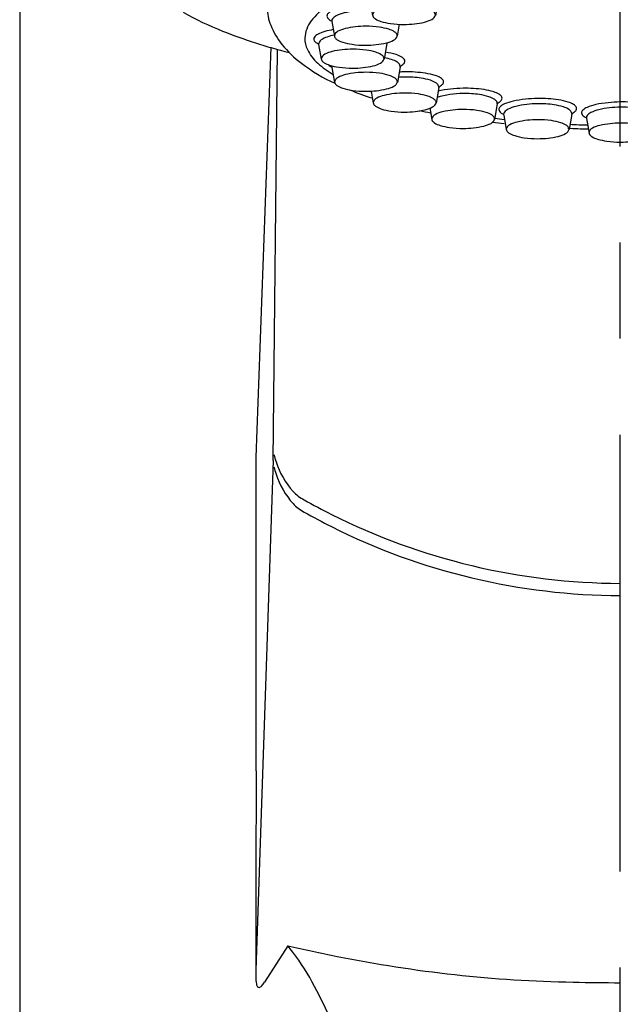
# Model space of a CAD drawing. Extents: x -5 to 205, y -21 to 276.
# Drawn here: x 66 to 71, y 171 to 179 of the extents above; entities that cross this region are included whole.
import ezdxf

# ---------------------------------------------------------------- set-up
doc = ezdxf.new("R2010")
doc.units = 0
doc.linetypes.add('AIGENLINE001', pattern=[5.856145, 3.5278, -0.776115, 0.776115, -0.776115])
doc.layers.add('_________1', color=7, linetype='CONTINUOUS')

# ---------------------------------------------------------------- blocks, each defined once
blk = doc.blocks.new('AIGNBL02020010')
at = {"layer": '_________1', "color": 7}
for p, q in [((70.4644, 178.251), (70.4855, 178.132)), ((71.014, 178.258), (70.9928, 178.132))]:
    blk.add_line(p, q, dxfattribs=at)
for centre, radius, start, end in [((70.752893, 177.331416), 1.052554, 90.806554, 101.579069), ((70.758208, 177.391028), 0.993042, 81.35913, 91.161654), ((70.456375, 178.293943), 0.031146, 133.588404, 177.455638), ((70.451666, 178.296177), 0.02642, 181.844946, 215.58471), ((70.512429, 178.236621), 0.111318, 112.295617, 134.143741), ((70.621415, 177.99131), 0.379717, 102.130184, 113.46815), ((70.541082, 178.214712), 0.091934, 115.462405, 139.128112), ((70.636022, 178.028116), 0.301272, 103.470611, 116.507905), ((70.748803, 177.52022), 0.821513, 90.748184, 102.868419), ((70.75338, 177.537432), 0.804377, 81.500777, 91.090147), ((70.806042, 177.878223), 0.459548, 72.203756, 81.714763), ((70.831037, 177.862537), 0.515944, 72.588417, 81.488166), ((70.890426, 178.135467), 0.188831, 58.329099, 72.726885), ((70.928188, 178.167192), 0.196184, 58.920761, 73.037334), ((70.957347, 178.241898), 0.063123, 33.706143, 59.304205), ((70.999116, 178.283077), 0.060326, 34.735584, 59.797678), ((71.020808, 178.305348), 0.032371, 310.428128, 356.89543), ((71.027412, 178.30299), 0.025727, 1.345095, 34.197543), ((70.489977, 178.325291), 0.074532, 216.648439, 249.75703), ((70.498011, 178.25577), 0.034003, 181.266339, 188.260983), ((70.495426, 178.254439), 0.031414, 139.427951, 178.943228), ((70.98642, 178.261681), 0.02796, 1.171475, 33.04284), ((70.979046, 178.262718), 0.035332, 351.956701, 359.245889), ((70.958611, 178.374742), 0.125552, 296.368731, 311.497913), ((70.536501, 178.124056), 0.052706, 114.789961, 166.721472), ((70.511417, 178.136389), 0.026213, 180.497339, 214.244601), ((70.630035, 177.955584), 0.245287, 103.457052, 118.126491), ((70.740032, 177.456252), 0.756565, 90.06988, 102.75837), ((70.741617, 177.441381), 0.771438, 81.976838, 90.186187), ((70.786306, 177.743133), 0.466407, 72.682469, 82.239234), ((70.870408, 178.006618), 0.189841, 58.547923, 73.243321), ((70.941902, 178.148261), 0.052693, 294.776117, 346.725005), ((70.938212, 178.115821), 0.06131, 34.656393, 59.35308), ((70.966975, 178.135934), 0.026213, 0.497319, 34.244581), ((70.540218, 178.156534), 0.061359, 214.660407, 239.333062), ((70.607977, 178.265658), 0.1898, 238.540808, 253.234907), ((70.692111, 178.529242), 0.466471, 252.678839, 262.229109), ((70.736623, 178.829698), 0.770194, 261.970401, 270.185023), ((70.738182, 178.817411), 0.757904, 270.070102, 282.747069), ((70.848378, 178.316723), 0.24526, 283.446891, 298.122712)]:
    blk.add_arc(centre, radius, start, end, dxfattribs=at)
blk = doc.blocks.new('AIGNBL02020011')
at = {"layer": '_________1', "color": 7}
for p, q in [((69.7965, 178.278), (69.8177, 178.16)), ((70.3462, 178.285), (70.325, 178.16))]:
    blk.add_line(p, q, dxfattribs=at)
for centre, radius, start, end in [((69.953455, 178.019538), 0.379037, 102.131499, 113.484438), ((70.085055, 177.359101), 1.052429, 90.806542, 101.579755), ((70.090276, 177.42093), 0.990699, 81.332919, 91.158847), ((70.162669, 177.888633), 0.517429, 72.578287, 81.45325), ((70.260352, 178.194677), 0.196184, 58.920761, 73.037334), ((69.788562, 178.321637), 0.030992, 133.645233, 177.688674), ((69.783531, 178.323414), 0.025941, 181.164401, 215.463267), ((69.821758, 178.352373), 0.073891, 216.555066, 250.032702), ((69.844452, 178.26467), 0.110795, 112.300503, 134.227065), ((69.826952, 178.282088), 0.030775, 141.085006, 179.085503), ((69.870482, 178.245815), 0.087435, 116.010411, 140.509448), ((69.965134, 178.064542), 0.291909, 103.799138, 117.103699), ((70.080848, 177.557646), 0.811819, 90.74867, 103.197098), ((70.084638, 177.560514), 0.80901, 81.47682, 91.019703), ((70.137885, 177.904655), 0.460781, 72.194168, 81.682524), ((70.2224, 178.162689), 0.189269, 58.309044, 72.667058), ((70.289781, 178.269773), 0.062764, 33.579857, 59.293691), ((70.31865, 178.28934), 0.027893, 0.974122, 32.894282), ((70.290775, 178.402303), 0.125552, 296.368731, 311.497913), ((70.33121, 178.310424), 0.060481, 34.830773, 59.806424), ((70.352972, 178.332908), 0.032371, 310.428128, 356.89543), ((70.359713, 178.33055), 0.02559, 1.354449, 34.291998), ((69.83159, 178.283448), 0.035419, 181.406384, 188.120938), ((69.962177, 177.983161), 0.24526, 103.446871, 118.122692), ((70.072373, 177.482473), 0.757904, 90.070082, 102.747049), ((70.073933, 177.470186), 0.770194, 81.970381, 90.185003), ((70.118445, 177.770642), 0.466471, 72.678819, 82.229089), ((70.202578, 178.034226), 0.1898, 58.540788, 73.234887), ((70.321939, 178.289454), 0.024602, 350.363373, 0.839218), ((69.868653, 178.151623), 0.052693, 114.776097, 166.724985), ((69.843581, 178.16395), 0.026213, 180.497339, 214.244601), ((69.872344, 178.184063), 0.06131, 214.656413, 239.3531), ((70.274055, 178.175828), 0.052706, 294.78998, 346.721491), ((70.270337, 178.14335), 0.061359, 34.660387, 59.333042), ((70.299139, 178.163495), 0.026213, 0.497319, 34.244581), ((69.940148, 178.293266), 0.189841, 238.547943, 253.243341), ((70.024249, 178.556751), 0.466407, 252.682489, 262.239254), ((70.068939, 178.858503), 0.771438, 261.976858, 270.186207), ((70.070523, 178.843633), 0.756565, 270.0699, 282.75839), ((70.18052, 178.3443), 0.245287, 283.457072, 298.126511)]:
    blk.add_arc(centre, radius, start, end, dxfattribs=at)
blk = doc.blocks.new('AIGNBL02020012')
at = {"layer": '_________1', "color": 7}
for p, q in [((69.199, 178.337), (69.2159, 178.242)), ((69.7443, 178.368), (69.7231, 178.242))]:
    blk.add_line(p, q, dxfattribs=at)
for centre, radius, start, end in [((69.4797, 177.480626), 1.013547, 90.64004, 102.083467), ((69.48851, 177.501271), 0.993042, 81.35913, 91.161654), ((69.561339, 177.97278), 0.515944, 72.588417, 81.488166), ((69.65849, 178.277435), 0.196184, 58.920761, 73.037334), ((69.475769, 177.701705), 0.750238, 90.564441, 106.814636), ((69.483682, 177.647676), 0.804377, 81.500777, 91.090147), ((69.536344, 177.988467), 0.459548, 72.203756, 81.714763), ((69.620728, 178.24571), 0.188831, 58.329099, 72.726885), ((69.687649, 178.352142), 0.063123, 33.706143, 59.304205), ((69.716722, 178.371925), 0.02796, 1.171475, 33.04284), ((69.689932, 178.483538), 0.123803, 296.243834, 311.541229), ((69.729418, 178.393321), 0.060326, 34.735584, 59.797678), ((69.750832, 178.415712), 0.032656, 310.482808, 356.709887), ((69.757714, 178.413234), 0.025727, 1.345095, 34.197543), ((69.360337, 178.065828), 0.245287, 103.457052, 118.126491), ((69.470334, 177.566495), 0.756565, 90.06988, 102.75837), ((69.471919, 177.551625), 0.771438, 81.976838, 90.186187), ((69.516609, 177.853377), 0.466407, 72.682469, 82.239234), ((69.60071, 178.116862), 0.189841, 58.547923, 73.243321), ((69.709348, 178.372962), 0.035332, 351.956701, 359.245889), ((69.266803, 178.2343), 0.052706, 114.789961, 166.721472), ((69.241719, 178.246633), 0.026213, 180.497339, 214.244601), ((69.27052, 178.266778), 0.061359, 214.660407, 239.333062), ((69.672204, 178.258505), 0.052693, 294.776117, 346.725005), ((69.668514, 178.226065), 0.06131, 34.656393, 59.35308), ((69.697277, 178.246178), 0.026213, 0.497319, 34.244581), ((69.338279, 178.375901), 0.1898, 238.540808, 253.234907), ((69.422413, 178.639486), 0.466471, 252.678839, 262.229109), ((69.466925, 178.939942), 0.770194, 261.970401, 270.185023), ((69.468484, 178.927654), 0.757904, 270.070102, 282.747069), ((69.57868, 178.426967), 0.24526, 283.446891, 298.122712)]:
    blk.add_arc(centre, radius, start, end, dxfattribs=at)
blk = doc.blocks.new('AIGNBL02020013')
at = {"layer": '_________1', "color": 7}
for p, q in [((68.7268, 178.471), (68.7439, 178.375)), ((69.2724, 178.5), (69.2512, 178.375))]:
    blk.add_line(p, q, dxfattribs=at)
for centre, radius, start, end in [((69.051256, 176.177024), 2.449992, 91.283035, 92.310795), ((69.016542, 177.633907), 0.992699, 81.357505, 91.162805), ((69.089379, 178.105397), 0.51562, 72.583319, 81.486349), ((69.013376, 177.605691), 0.978827, 90.993915, 94.001857), ((69.010766, 177.776592), 0.807907, 81.471155, 91.019065), ((69.063912, 178.119692), 0.460723, 72.191799, 81.679405), ((69.148207, 178.377016), 0.189955, 58.346837, 72.661704), ((69.186585, 178.410192), 0.195709, 58.88849, 73.027906), ((69.215668, 178.484434), 0.063123, 33.706143, 59.304205), ((69.257434, 178.525827), 0.060104, 34.633903, 59.755252), ((69.279271, 178.547743), 0.03205, 311.028918, 357.116371), ((69.285601, 178.545614), 0.025685, 1.152468, 34.026457), ((68.998346, 177.701316), 0.754208, 90.069561, 102.804221), ((68.999973, 177.68993), 0.765598, 81.923193, 90.190261), ((69.244741, 178.504218), 0.02796, 1.171475, 33.04284), ((69.237367, 178.505254), 0.035332, 351.956701, 359.245889), ((69.217054, 178.61632), 0.12464, 296.514232, 311.911074), ((68.794698, 178.366573), 0.052757, 114.776717, 166.713014), ((68.769534, 178.378924), 0.026182, 180.493827, 214.286795), ((68.888028, 178.199201), 0.244271, 103.453085, 118.202403), ((69.044538, 177.987038), 0.465182, 72.631466, 82.216215), ((69.128546, 178.249144), 0.189959, 58.514545, 73.215122), ((69.200204, 178.390833), 0.052719, 294.746626, 346.692427), ((69.196288, 178.358159), 0.061619, 34.681885, 59.288579), ((69.225373, 178.378486), 0.026136, 0.463688, 34.316894), ((68.798411, 178.39916), 0.061442, 214.70802, 239.36562), ((68.866279, 178.508597), 0.190207, 238.573245, 253.249149), ((68.950472, 178.77257), 0.467266, 252.692371, 262.232818), ((68.994966, 179.073101), 0.771061, 261.974963, 270.183136), ((68.996505, 179.059302), 0.757259, 270.070005, 282.752517), ((69.106518, 178.559748), 0.245761, 283.445571, 298.099588)]:
    blk.add_arc(centre, radius, start, end, dxfattribs=at)
blk = doc.blocks.new('AIGNBL02020014')
at = {"layer": '_________1', "color": 7}
for p, q in [((68.41, 178.661), (68.4312, 178.542)), ((68.9597, 178.668), (68.9383, 178.542))]:
    blk.add_line(p, q, dxfattribs=at)
for centre, radius, start, end in [((68.768716, 178.241559), 0.547996, 73.010252, 82.508704), ((68.75443, 178.297559), 0.449888, 72.200349, 79.996198), ((68.835749, 178.54467), 0.189758, 58.278922, 72.770229), ((68.872253, 178.573971), 0.199847, 59.256658, 73.551334), ((68.902787, 178.65155), 0.063601, 34.665159, 59.024811), ((68.9436, 178.692071), 0.061878, 35.459083, 60.13475), ((68.966539, 178.715218), 0.032131, 310.463419, 357.355908), ((68.972977, 178.713251), 0.025664, 1.082517, 34.992429), ((68.44429, 178.749091), 0.090398, 225.803525, 247.616575), ((68.435186, 178.665586), 0.025559, 158.440078, 190.278824), ((68.685709, 177.866393), 0.756565, 90.06988, 102.75837), ((68.687251, 177.8519), 0.771061, 81.974944, 90.183117), ((68.731745, 178.15243), 0.467266, 72.692351, 82.232799), ((68.931683, 178.671696), 0.028376, 1.410371, 34.394036), ((68.924722, 178.672859), 0.035332, 351.956701, 359.245889), ((68.905482, 178.783102), 0.123426, 296.239101, 311.577286), ((68.482177, 178.534197), 0.052706, 114.789961, 166.721472), ((68.457093, 178.54653), 0.026213, 180.497339, 214.244601), ((68.575712, 178.365725), 0.245287, 103.457052, 118.126491), ((68.815938, 178.416403), 0.190207, 58.573225, 73.249129), ((68.88756, 178.558438), 0.052719, 294.746626, 346.692427), ((68.883805, 178.525841), 0.061442, 34.708, 59.365601), ((68.912683, 178.546077), 0.026182, 0.493807, 34.286776), ((68.485895, 178.566675), 0.061359, 214.660407, 239.333062), ((68.553653, 178.675799), 0.1898, 238.540808, 253.234907), ((68.637787, 178.939384), 0.466471, 252.678839, 262.229109), ((68.682299, 179.239839), 0.770194, 261.970401, 270.185023), ((68.683861, 179.226907), 0.757259, 270.070005, 282.752517), ((68.793874, 178.727353), 0.245761, 283.445571, 298.099588)]:
    blk.add_arc(centre, radius, start, end, dxfattribs=at)
blk = doc.blocks.new('AIGNBL02020015')
at = {"layer": '_________1', "color": 7}
for p, q in [((68.852, 178.855), (68.8309, 178.729)), ((68.3024, 178.848), (68.3236, 178.729))]:
    blk.add_line(p, q, dxfattribs=at)
for centre, radius, start, end in [((68.422851, 178.690681), 0.27129, 105.024033, 118.244997), ((68.526303, 178.326408), 0.649952, 99.395355, 105.507776), ((68.291259, 178.892309), 0.027591, 146.587246, 232.229248), ((68.328943, 178.862252), 0.075722, 117.085409, 143.302912), ((68.34538, 178.949304), 0.106086, 227.974311, 245.984989), ((68.346543, 178.846957), 0.044172, 122.099579, 178.970811), ((68.42856, 178.732341), 0.185049, 108.406842, 124.75469), ((68.527328, 178.446131), 0.487813, 101.754314, 108.799223), ((68.467894, 178.553298), 0.244541, 103.460818, 118.177961), ((68.578042, 178.05547), 0.754385, 90.069577, 102.795332), ((68.579577, 178.041846), 0.768013, 81.941815, 90.18279), ((68.62394, 178.339779), 0.466807, 72.65608, 82.207093), ((68.708278, 178.603225), 0.190207, 58.573225, 73.249129), ((68.374446, 178.721038), 0.052649, 114.732726, 166.643226), ((68.349433, 178.733428), 0.026213, 180.497339, 214.244601), ((68.378235, 178.753573), 0.061359, 214.660407, 239.333062), ((68.445994, 178.862697), 0.1898, 238.540808, 253.234907), ((68.686214, 178.914251), 0.245761, 283.445571, 298.099588), ((68.7799, 178.745335), 0.052719, 294.746626, 346.692427), ((68.776176, 178.712655), 0.061434, 34.747778, 59.394676), ((68.805195, 178.732974), 0.026009, 0.498397, 34.403735), ((68.530127, 179.126281), 0.466471, 252.678839, 262.229109), ((68.574639, 179.426737), 0.770194, 261.970401, 270.185023), ((68.576201, 179.413805), 0.757259, 270.070005, 282.752517)]:
    blk.add_arc(centre, radius, start, end, dxfattribs=at)
blk = doc.blocks.new('AIGNBL02020016')
at = {"layer": '_________1', "color": 7}
for p, q in [((68.4085, 179.033), (68.4297, 178.914)), ((68.9532, 179.011), (68.937, 178.914))]:
    blk.add_line(p, q, dxfattribs=at)
for centre, radius, start, end in [((68.400544, 179.07616), 0.031189, 133.650262, 177.463987), ((68.456553, 179.018988), 0.111222, 112.338564, 134.197811), ((68.564806, 178.776497), 0.376744, 102.123846, 113.5497), ((68.576687, 178.819696), 0.29139, 103.752253, 117.083389), ((68.69707, 178.1088), 1.057384, 90.805652, 101.532161), ((68.692828, 178.30969), 0.814428, 90.747516, 103.159226), ((68.698291, 178.141308), 1.024897, 88.617023, 90.899451), ((68.692506, 178.147378), 0.976725, 87.764445, 90.604449), ((68.395262, 179.078102), 0.025883, 181.244838, 215.650577), ((68.433522, 179.107375), 0.074049, 216.801625, 250.09829), ((68.438953, 179.036851), 0.030812, 141.273646, 179.290497), ((68.443552, 179.038101), 0.035419, 181.406384, 188.120938), ((68.48241, 179.000653), 0.087367, 116.066003, 140.583664), ((68.480627, 178.90627), 0.052706, 114.789961, 166.721472), ((68.574161, 178.737798), 0.245287, 103.457052, 118.126491), ((68.684159, 178.238465), 0.756565, 90.06988, 102.75837), ((68.685743, 178.223595), 0.771438, 81.976838, 90.186187), ((68.730433, 178.525347), 0.466407, 72.682469, 82.239234), ((68.814534, 178.788832), 0.189841, 58.547923, 73.243321), ((68.882338, 178.898035), 0.06131, 34.656393, 59.35308), ((68.911101, 178.918148), 0.026213, 0.497319, 34.244581), ((68.455543, 178.918603), 0.026213, 180.497339, 214.244601), ((68.484344, 178.938748), 0.061359, 214.660407, 239.333062), ((68.552103, 179.047872), 0.1898, 238.540808, 253.234907), ((68.636237, 179.311456), 0.466471, 252.678839, 262.229109), ((68.682309, 179.599625), 0.757904, 270.070102, 282.747069), ((68.792504, 179.098937), 0.24526, 283.446891, 298.122712), ((68.886028, 178.930475), 0.052693, 294.776117, 346.725005), ((68.680749, 179.611912), 0.770194, 261.970401, 270.185023)]:
    blk.add_arc(centre, radius, start, end, dxfattribs=at)
blk = doc.blocks.new('AIGNBL02020017')
at = {"layer": '_________1', "color": 7}
for p, q in [((68.7167, 179.201), (68.7378, 179.082)), ((69.261, 179.176), (69.2453, 179.082))]:
    blk.add_line(p, q, dxfattribs=at)
for centre, radius, start, end in [((69.005185, 178.281579), 1.052554, 90.806554, 101.579069), ((69.008343, 178.291952), 1.042232, 83.308799, 90.988218), ((68.708667, 179.244107), 0.031146, 133.588404, 177.455638), ((68.764721, 179.186785), 0.111318, 112.295617, 134.143741), ((68.873707, 178.941473), 0.379717, 102.130184, 113.46815), ((68.888314, 178.97828), 0.301272, 103.470611, 116.507905), ((69.001095, 178.470383), 0.821513, 90.748184, 102.868419), ((69.010684, 178.56938), 0.722732, 78.192177, 91.61075), ((69.052868, 178.657301), 0.674185, 77.604093, 83.449118), ((69.089007, 178.940793), 0.343151, 69.907283, 78.303102), ((68.703925, 179.246337), 0.026388, 181.840727, 215.627025), ((68.742211, 179.275537), 0.07453, 216.728669, 249.945636), ((68.750303, 179.205933), 0.034003, 181.266339, 188.260983), ((68.747718, 179.204602), 0.031414, 139.427951, 178.943228), ((68.793374, 179.164875), 0.091934, 115.462405, 139.128112), ((68.788781, 179.074225), 0.052693, 114.776097, 166.724985), ((68.882305, 178.905764), 0.24526, 103.446871, 118.122692), ((68.992501, 178.405076), 0.757904, 90.070082, 102.747049), ((68.994061, 178.392789), 0.770194, 81.970381, 90.185003), ((69.038573, 178.693244), 0.466471, 72.678819, 82.229089), ((69.122706, 178.956829), 0.1898, 58.540788, 73.234887), ((69.190465, 179.065953), 0.061359, 34.660387, 59.333042), ((69.219267, 179.086097), 0.026213, 0.497319, 34.244581), ((68.763709, 179.086552), 0.026213, 180.497339, 214.244601), ((68.792472, 179.106666), 0.06131, 214.656413, 239.3531), ((68.860276, 179.215868), 0.189841, 238.547943, 253.243341), ((68.944377, 179.479353), 0.466407, 252.682489, 262.239254), ((68.989067, 179.781105), 0.771438, 261.976858, 270.186207), ((68.990651, 179.766235), 0.756565, 270.0699, 282.75839), ((69.100648, 179.266903), 0.245287, 283.457072, 298.126511), ((69.194183, 179.098431), 0.052706, 294.78998, 346.721491)]:
    blk.add_arc(centre, radius, start, end, dxfattribs=at)
blk = doc.blocks.new('AIGNBL02010006')
at = {"layer": '_________1', "color": 7}
for centre, radius, start, end in [((68.337276, 181.053846), 2.248653, 239.876141, 248.846553), ((68.288301, 179.155342), 0.402372, 181.380931, 202.268147), ((68.691133, 178.682404), 0.573162, 124.362469, 141.482543), ((68.446312, 178.884681), 0.255706, 142.782685, 177.119104), ((69.09685, 182.914175), 4.257895, 248.347852, 255.958842), ((68.458854, 179.21694), 0.583596, 201.519492, 219.174868), ((68.399796, 178.897845), 0.208868, 180.08576, 205.620544), ((68.687103, 179.393698), 0.872225, 218.704785, 233.148981), ((68.517168, 178.952363), 0.338277, 205.350425, 229.025857), ((69.025896, 179.825125), 1.420692, 232.650528, 245.316339), ((68.763742, 179.207225), 0.692644, 227.450051, 240.216068), ((69.569091, 181.000694), 2.716644, 248.028385, 252.075744), ((69.130958, 179.591066), 1.195675, 249.629655, 250.27987), ((70.500387, 184.892407), 6.722286, 258.134487, 258.901553), ((70.517959, 185.324772), 7.150763, 263.49472, 264.244324), ((70.809, 187.407207), 9.219156, 263.233709, 263.733674), ((70.861846, 189.398616), 11.239632, 267.206959, 268.031336), ((70.727532, 186.783712), 8.589807, 267.363557, 268.306406)]:
    blk.add_arc(centre, radius, start, end, dxfattribs=at)
for name in ['AIGNBL02020017', 'AIGNBL02020016', 'AIGNBL02020015', 'AIGNBL02020014', 'AIGNBL02020013', 'AIGNBL02020012', 'AIGNBL02020011', 'AIGNBL02020010']:
    blk.add_blockref(name, (0, 0), dxfattribs=at)

msp = doc.modelspace()

# ---------------------------------------------------------------- linework, layer by layer
at = {"layer": '_________1', "color": 7, "linetype": 'AIGENLINE001'}
msp.add_line((70.7382, 43.333), (70.7382, 199.212), dxfattribs=at)
at = {"layer": '_________1', "color": 7}
for p, q in [((65.8886, 189.77), (65.8886, 158.07)), ((67.7992, 175.515), (67.9198, 178.825)), ((67.9363, 175.489), (67.9691, 178.811)), ((67.7978, 175.144), (67.7992, 175.515)), ((67.9363, 175.489), (67.7941, 171.372)), ((67.7978, 172.981), (67.7978, 175.144)), ((68.0528, 171.567), (67.865, 171.275))]:
    msp.add_line(p, q, dxfattribs=at)
for centre, radius, start, end in [((68.447273, 175.650391), 0.519005, 192.795935, 199.537742), ((68.447273, 175.551516), 0.519005, 192.795935, 199.537742), ((68.609232, 175.69386), 0.686303, 198.435875, 221.618193), ((68.609232, 175.594985), 0.686303, 198.435875, 221.618193), ((68.36855, 175.500426), 0.378207, 223.928045, 240.859823), ((68.36855, 175.401551), 0.378207, 223.928045, 240.859823), ((73.289878, 184.495093), 10.631171, 241.299049, 242.649277), ((73.289878, 184.396218), 10.631171, 241.299049, 242.649277), ((70.759223, 179.74632), 5.251001, 243.369408, 269.771141), ((70.759223, 179.647446), 5.251001, 243.369408, 269.771141), ((641.711518, 171.190926), 573.91647, 179.821248, 179.92774), ((117.129609, 171.580829), 49.335233, 179.612422, 180.307141), ((67.575153, 171.133583), 0.645087, 36.539194, 42.233964), ((73.384665, 195.836616), 24.848225, 257.609232, 258.55143), ((66.517715, 170.322516), 1.977695, 27.606465, 37.178945), ((70.557277, 181.921436), 10.648712, 258.600556, 268.931317), ((68.064913, 171.311106), 0.26988, 178.880273, 191.032551), ((67.84985, 171.267353), 0.050451, 189.000991, 217.244884), ((67.820502, 171.245614), 0.013938, 219.120349, 274.388531), ((67.813356, 171.268747), 0.037931, 282.505003, 321.803109), ((67.713917, 171.363153), 0.174918, 317.638297, 329.751617), ((65.442445, 169.725653), 3.207278, 16.992724, 28.153741), ((70.732781, 187.318775), 16.048561, 268.664244, 270.01953)]:
    msp.add_arc(centre, radius, start, end, dxfattribs=at)

# ---------------------------------------------------------------- block references
msp.add_blockref('AIGNBL02010006', (0, 0), dxfattribs=at)

doc.saveas('drawing.dxf')
